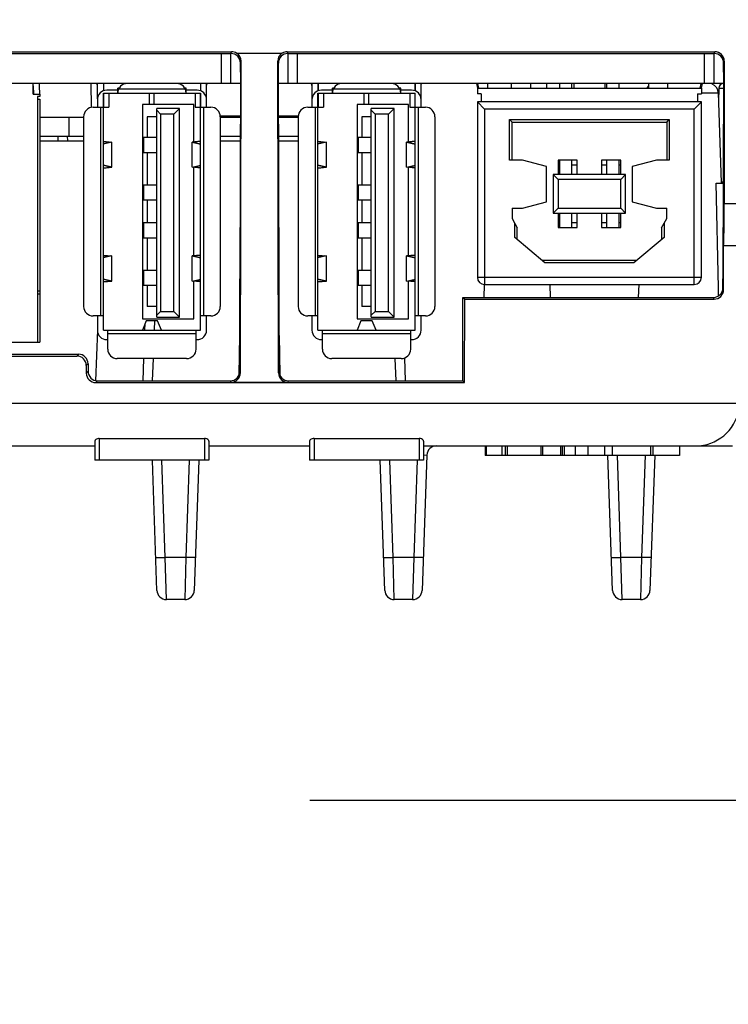
# Model space of a CAD drawing. Units: inches. Extents: x 0 to 17, y 0 to 11.
# Drawn here: x 6.8 to 7.3, y 0.9 to 1.6 of the extents above; entities that cross this region are included whole.
import ezdxf

# ---------------------------------------------------------------- set-up
doc = ezdxf.new("R2010")
doc.units = ezdxf.units.IN
doc.header["$LTSCALE"] = 0.935
doc.header["$MEASUREMENT"] = 0
doc.layers.get('0').update_dxf_attribs({"linetype": 'CONTINUOUS'})
for name, color, linetype in [('AXIS_PART', 7, 'CONTINUOUS'), ('ECAD_CN_PN-41694', 7, 'CONTINUOUS'), ('ECAD_CN_PN-52585', 7, 'CONTINUOUS'), ('ECAD_CN_PN-61363', 7, 'CONTINUOUS')]:
    doc.layers.add(name, color=color, linetype=linetype)
doc.styles.get("Standard").update_dxf_attribs({"font": 'txt', "width": 0.8})
doc.dimstyles.new('DIMSTYLE_1', dxfattribs={"dimtxt": 0.15625, "dimasz": 0.1875, "dimexe": 0.18, "dimexo": 0.0625, "dimgap": 0.09, "dimtad": 0, "dimtih": 1, "dimtoh": 1, "dimlfac": 2.857143, "dimzin": 4, "dimdsep": 46, "dimtxsty": 'STANDARD', "dimblk": 'CLOSED', "dimblk1": 'CLOSED', "dimblk2": 'CLOSED', "dimcen": 0.09, "dimadec": 0, "dimazin": 0, "dimtfac": 1, "dimtofl": 0, "dimtmove": 0, "dimatfit": 3, "dimldrblk": 'CLOSED', "dimfxl": 1, "dimtolj": 1, "dimtzin": 4, "dimarcsym": 0})

# ---------------------------------------------------------------- blocks, each defined once
blk = doc.blocks.new('_CLOSED')
at = {"color": 0, "linetype": 'BYBLOCK'}
for p, q in [((0, 0), (-1, 0.1667)), ((-1, 0.1667), (-1, -0.1667)), ((-1, -0.1667), (0, 0)), ((-1, 0), (0, 0))]:
    blk.add_line(p, q, dxfattribs=at)
blk = doc.blocks.new('*D6')
at = {"color": 2, "linetype": 'CONTINUOUS'}
for p, q in [((4.41879, 1.5733), (4.41879, 0.37836)), ((8.08414, 1.5733), (8.08414, 0.37836)), ((4.41879, 0.50336), (5.98584, 0.50336)), ((8.08414, 0.50336), (6.51709, 0.50336))]:
    blk.add_line(p, q, dxfattribs=at)
at = {"color": 2, "linetype": 'CONTINUOUS', "xscale": 0.1875, "yscale": 0.1875, "zscale": 0.1875, "rotation": 180}
blk.add_blockref('_CLOSED', (4.41879, 0.50336), dxfattribs=at)
at = {"color": 2, "linetype": 'CONTINUOUS', "xscale": 0.1875, "yscale": 0.1875, "zscale": 0.1875}
blk.add_blockref('_CLOSED', (8.08414, 0.50336), dxfattribs=at)
at = {"color": 2, "linetype": 'CONTINUOUS', "insert": (6.25146, 0.58149), "char_height": 0.15625, "width": 0.375, "attachment_point": 2, "line_spacing_factor": 0.9}
blk.add_mtext('266', dxfattribs=at)
blk = doc.blocks.new('*D7')
at = {"color": 2, "linetype": 'CONTINUOUS'}
for p, q in [((7.46406, 1.37719), (7.46406, 0.65703)), ((5.03886, 1.11168), (5.03886, 0.65703)), ((5.03886, 0.78203), (5.38566, 0.78203)), ((7.46406, 0.78203), (5.91691, 0.78203))]:
    blk.add_line(p, q, dxfattribs=at)
at = {"color": 2, "linetype": 'CONTINUOUS', "xscale": 0.1875, "yscale": 0.1875, "zscale": 0.1875, "rotation": 180}
blk.add_blockref('_CLOSED', (5.03886, 0.78203), dxfattribs=at)
at = {"color": 2, "linetype": 'CONTINUOUS', "xscale": 0.1875, "yscale": 0.1875, "zscale": 0.1875}
blk.add_blockref('_CLOSED', (7.46406, 0.78203), dxfattribs=at)
at = {"color": 2, "linetype": 'CONTINUOUS', "insert": (5.65128, 0.86016), "char_height": 0.15625, "width": 0.375, "attachment_point": 2, "line_spacing_factor": 0.9}
blk.add_mtext('176', dxfattribs=at)
blk = doc.blocks.new('*D8')
at = {"color": 2, "linetype": 'CONTINUOUS'}
for p, q in [((8.08414, 1.5733), (8.08414, 0.8812)), ((7.46406, 1.39706), (7.46406, 0.8812)), ((7.46406, 1.0062), (6.96406, 1.0062)), ((8.08414, 1.0062), (8.58414, 1.0062))]:
    blk.add_line(p, q, dxfattribs=at)
at = {"color": 2, "linetype": 'CONTINUOUS', "xscale": 0.1875, "yscale": 0.1875, "zscale": 0.1875}
blk.add_blockref('_CLOSED', (7.46406, 1.0062), dxfattribs=at)
at = {"color": 2, "linetype": 'CONTINUOUS', "xscale": 0.1875, "yscale": 0.1875, "zscale": 0.1875, "rotation": 180}
blk.add_blockref('_CLOSED', (8.08414, 1.0062), dxfattribs=at)
at = {"color": 2, "linetype": 'CONTINUOUS', "insert": (7.7741, 1.08433), "char_height": 0.15625, "width": 0.25, "attachment_point": 2, "line_spacing_factor": 0.9}
blk.add_mtext('45', dxfattribs=at)

msp = doc.modelspace()

# ---------------------------------------------------------------- linework, layer by layer
at = {"color": 7, "linetype": 'CONTINUOUS'}
for p, q in [((6.27799, 1.55001), (6.90723, 1.55001)), ((6.27847, 1.54871), (6.90668, 1.54871)), ((6.89979, 1.52694), (6.89979, 1.54871)), ((6.90668, 1.52694), (6.90668, 1.54871)), ((6.9068, 1.54871), (6.90723, 1.55001)), ((6.91081, 1.54901), (6.94403, 1.54901)), ((6.94761, 1.55001), (7.25785, 1.55001)), ((6.94761, 1.55001), (6.94804, 1.54871)), ((6.94802, 1.54871), (7.25737, 1.54871)), ((6.94802, 1.54871), (6.94802, 1.52694)), ((6.95491, 1.54871), (6.95491, 1.52694)), ((7.25048, 1.52694), (7.25048, 1.54871)), ((7.25737, 1.52694), (7.25737, 1.54871)), ((7.25742, 1.54871), (7.25785, 1.55001)), ((6.91358, 1.31672), (6.9141, 1.54308)), ((6.91368, 1.54181), (6.9141, 1.54308)), ((6.91368, 1.53521), (6.91368, 1.54181)), ((6.94073, 1.54308), (6.94116, 1.54181)), ((6.94126, 1.31672), (6.94073, 1.54308)), ((6.94116, 1.53521), (6.94116, 1.54181)), ((7.2643, 1.54181), (7.26473, 1.54311)), ((7.2643, 1.53521), (7.2643, 1.54181)), ((7.26473, 1.54311), (7.2647, 1.43957)), ((6.91368, 1.53521), (6.9132, 1.385)), ((6.94164, 1.385), (6.94116, 1.53521)), ((7.2643, 1.53521), (7.26382, 1.385)), ((6.91365, 1.52694), (6.27157, 1.52694)), ((6.80557, 1.50969), (6.80527, 1.52694)), ((7.26427, 1.52694), (6.94118, 1.52694)), ((7.09319, 1.52361), (7.09325, 1.52694)), ((7.13604, 1.52361), (7.13598, 1.52694)), ((7.26075, 1.52355), (7.26058, 1.51378)), ((7.26075, 1.52355), (7.26426, 1.52355)), ((7.24818, 1.52029), (7.26036, 1.52029)), ((7.26036, 1.52029), (7.26263, 1.45511)), ((6.76805, 1.50241), (6.79982, 1.50241)), ((6.78942, 1.48863), (6.78942, 1.50241)), ((6.89903, 1.50351), (6.91358, 1.50351)), ((6.89903, 1.50241), (6.91357, 1.50241)), ((6.94126, 1.50351), (6.95557, 1.50351)), ((6.94126, 1.50241), (6.95557, 1.50241)), ((6.76805, 1.48863), (6.79982, 1.48863)), ((6.78109, 1.48863), (6.78115, 1.48519)), ((6.78798, 1.48863), (6.78804, 1.48519)), ((6.89903, 1.48863), (6.91353, 1.48863)), ((6.94131, 1.48863), (6.95557, 1.48863)), ((6.76805, 1.48519), (6.79982, 1.48519)), ((6.89903, 1.48519), (6.91352, 1.48519)), ((6.94132, 1.48519), (6.95557, 1.48519)), ((7.25886, 1.45445), (7.26403, 1.45461)), ((7.26051, 1.37843), (7.25886, 1.45445)), ((7.32629, 1.43957), (7.2647, 1.43957)), ((7.26425, 1.3772), (7.26426, 1.40908)), ((7.29625, 1.40908), (7.26426, 1.40908)), ((6.91318, 1.31792), (6.9132, 1.385)), ((6.94166, 1.31792), (6.94164, 1.385)), ((7.09053, 1.37161), (7.0907, 1.38099)), ((7.13869, 1.37161), (7.13853, 1.38099)), ((7.20267, 1.38099), (7.20234, 1.37161)), ((7.26382, 1.3785), (7.26382, 1.385)), ((7.26063, 1.37284), (7.26051, 1.37843)), ((7.26425, 1.3772), (7.26382, 1.3785)), ((7.07504, 1.31104), (7.0751, 1.37161)), ((7.0751, 1.37161), (7.25693, 1.37161)), ((7.0751, 1.37161), (7.0764, 1.37031)), ((7.07634, 1.30974), (7.0764, 1.37031)), ((7.0764, 1.37031), (7.25736, 1.37031)), ((7.25736, 1.37031), (7.25693, 1.37161)), ((6.84429, 1.34774), (6.84446, 1.35262)), ((6.85118, 1.34781), (6.85142, 1.35477)), ((6.80986, 1.3478), (6.80858, 1.31108)), ((6.91269, 1.31537), (6.91319, 1.34392)), ((6.94165, 1.34392), (6.94215, 1.31537)), ((6.27227, 1.33031), (6.79618, 1.33031)), ((6.79618, 1.33031), (6.79488, 1.32901)), ((6.2716, 1.32901), (6.79488, 1.32901)), ((6.80307, 1.32344), (6.80177, 1.32214)), ((6.80307, 1.32344), (6.80307, 1.31791)), ((6.84301, 1.31104), (6.84357, 1.32714)), ((6.84989, 1.31104), (6.85046, 1.32714)), ((7.02658, 1.31104), (7.02601, 1.32714)), ((7.03346, 1.31104), (7.03288, 1.32769)), ((6.80177, 1.32214), (6.80177, 1.31661)), ((6.80177, 1.31661), (6.80307, 1.31791)), ((6.80866, 1.30974), (6.80996, 1.31104)), ((6.80866, 1.30974), (7.07634, 1.30974)), ((6.80996, 1.31104), (6.90629, 1.31104)), ((6.90629, 1.31104), (6.90668, 1.30988)), ((6.94816, 1.30988), (6.90668, 1.30988)), ((6.94816, 1.30988), (6.94854, 1.31104)), ((6.94854, 1.31104), (7.07504, 1.31104)), ((7.07504, 1.31104), (7.07634, 1.30974)), ((6.71649, 1.29489), (7.27612, 1.29489)), ((6.89069, 1.26375), (6.96386, 1.26375)), ((7.04654, 1.26375), (7.27063, 1.26375)), ((7.09127, 1.26375), (7.09127, 1.25686)), ((7.09186, 1.26375), (7.09186, 1.25686)), ((7.10335, 1.26375), (7.10335, 1.25686)), ((7.10579, 1.26375), (7.10579, 1.25686)), ((7.10709, 1.26375), (7.10709, 1.25686)), ((7.13164, 1.26375), (7.13164, 1.25686)), ((7.13294, 1.26375), (7.13294, 1.25686)), ((7.14592, 1.26375), (7.14592, 1.25686)), ((7.14721, 1.26375), (7.14721, 1.25686)), ((7.14851, 1.26375), (7.14851, 1.25686)), ((7.15662, 1.26375), (7.15662, 1.25686)), ((7.16578, 1.26375), (7.16578, 1.25686)), ((7.17786, 1.26375), (7.17786, 1.25686)), ((7.18332, 1.26375), (7.18332, 1.25686)), ((7.21114, 1.26375), (7.21114, 1.25686)), ((7.21296, 1.26375), (7.21296, 1.25686)), ((7.23237, 1.26375), (7.23237, 1.25686)), ((6.85302, 1.15879), (6.84973, 1.25317)), ((6.85907, 1.18272), (6.85661, 1.2533)), ((6.87655, 1.25328), (6.87409, 1.18272)), ((6.88344, 1.2532), (6.88014, 1.15879)), ((7.01838, 1.15879), (7.01508, 1.25328)), ((7.02443, 1.18272), (7.02196, 1.25328)), ((7.04191, 1.25333), (7.03944, 1.18272)), ((7.04893, 1.2571), (7.04549, 1.15879)), ((7.04659, 1.2572), (7.04893, 1.2571)), ((7.23237, 1.25686), (7.09127, 1.25686)), ((7.18373, 1.15879), (7.1803, 1.2571)), ((7.18978, 1.18272), (7.18718, 1.2571)), ((7.2074, 1.2571), (7.2048, 1.18272)), ((7.21428, 1.2571), (7.21085, 1.15879)), ((6.85219, 1.18272), (6.85907, 1.18272)), ((6.87409, 1.18272), (6.85907, 1.18272)), ((6.85991, 1.15214), (6.85907, 1.18272)), ((6.87409, 1.18272), (6.87325, 1.15214)), ((6.88098, 1.18272), (6.87409, 1.18272)), ((7.01754, 1.18272), (7.02443, 1.18272)), ((7.03944, 1.18272), (7.02443, 1.18272)), ((7.02526, 1.15214), (7.02443, 1.18272)), ((7.03944, 1.18272), (7.03861, 1.15214)), ((7.04633, 1.18272), (7.03944, 1.18272)), ((7.18289, 1.18272), (7.18978, 1.18272)), ((7.2048, 1.18272), (7.18978, 1.18272)), ((7.19062, 1.15214), (7.18978, 1.18272)), ((7.2048, 1.18272), (7.20396, 1.15214)), ((7.21168, 1.18272), (7.2048, 1.18272)), ((6.87325, 1.15214), (6.85991, 1.15214)), ((7.03861, 1.15214), (7.02526, 1.15214)), ((7.20396, 1.15214), (7.19062, 1.15214))]:
    msp.add_line(p, q, dxfattribs=at)
for centre, radius, start, end in [((7.21442, 1.52005), 0.00689, 133.99671, 148.21183), ((7.25347, 1.52005), 0.00689, 2, 68.00494), ((7.2642, 1.52349), 0.00344, 90, 179), ((7.26475, 1.59598), 0.14038, 269.12458, 269.70653), ((7.24403, 1.29544), 0.03169, 270, 350), ((7.05581, 1.25686), 0.00689, 90, 178.00789), ((6.85991, 1.15903), 0.00689, 182, 270), ((6.87325, 1.15903), 0.00689, 269.99957, 357.98776), ((7.02526, 1.15903), 0.00689, 182, 270), ((7.03861, 1.15903), 0.00689, 269.99957, 357.98776), ((7.19062, 1.15903), 0.00689, 182, 270), ((7.20396, 1.15903), 0.00689, 269.99957, 357.98776)]:
    msp.add_arc(centre, radius, start, end, dxfattribs=at)
for centre, major_axis, ratio, start_param, end_param in [((6.90679, 1.5418), (0.00177, 0.00668), 0.997546, 4.972145, 6.542028), ((6.90722, 1.54311), (0.00177, 0.00668), 0.997546, -0.287367, 0.258842), ((6.90721, 1.54307), (0.0013, 0.00683), 0.991242, -1.382695, -0.359021), ((6.94763, 1.54307), (-0.0013, 0.00683), 0.991242, 0.359021, 1.382695), ((6.94805, 1.5418), (-0.00177, 0.00668), 0.997546, 6.024343, 7.594226), ((6.94761, 1.54311), (-0.00177, 0.00668), 0.997546, -0.258842, 0.287367), ((7.25741, 1.5418), (0.00177, 0.00668), 0.997546, -1.311041, 0.258842), ((7.25784, 1.54311), (0.00177, 0.00668), 0.997546, -1.311041, 0.258842), ((7.26415, 1.44013), (0, 0.03169), 0.017455, -2.939783, -1.58825), ((7.25693, 1.3785), (-0.00362, 0.00587), 0.999319, 2.588749, 4.158632), ((7.25736, 1.3772), (-0.00362, 0.00587), 0.999319, -3.694436, -2.124553), ((6.79617, 1.32342), (0.00587, 0.00363), 0.997962, -0.551809, 1.016248), ((6.79487, 1.32212), (0.00587, 0.00363), 0.997962, -0.551809, 1.016248), ((6.80867, 1.31663), (0.00587, 0.00363), 0.997962, 2.589783, 4.157841), ((6.80997, 1.31793), (0.00587, 0.00363), 0.997962, 2.589783, 4.157841), ((6.90629, 1.31793), (-0.00362, 0.00587), 0.999319, 2.588749, 4.158632), ((6.90669, 1.31673), (0.00684, 0.00082), 0.994156, -1.690703, -0.12082), ((6.94815, 1.31673), (0.00684, -0.00082), 0.994156, -3.020772, -1.45089), ((6.94855, 1.31793), (0.00362, 0.00587), 0.999319, -4.158632, -2.588749)]:
    msp.add_ellipse(centre, major_axis=major_axis, ratio=ratio, start_param=start_param, end_param=end_param, dxfattribs=at)
at = {"layer": 'AXIS_PART', "color": 7, "linetype": 'CONTINUOUS'}
for p, q in [((6.80802, 1.26726), (6.80802, 1.25328)), ((6.81119, 1.26913), (6.88753, 1.26913)), ((6.81119, 1.26913), (6.81119, 1.25328)), ((6.88753, 1.26913), (6.88753, 1.25328)), ((6.89069, 1.26726), (6.89069, 1.25328)), ((6.96386, 1.26726), (6.96386, 1.25328)), ((6.96703, 1.26913), (7.04337, 1.26913)), ((6.96703, 1.26913), (6.96703, 1.25328)), ((7.04337, 1.26913), (7.04337, 1.25328)), ((7.04654, 1.26726), (7.04654, 1.25328)), ((6.7251, 1.26375), (6.80802, 1.26375)), ((6.89069, 1.26375), (6.96386, 1.26375)), ((7.04654, 1.26375), (7.24403, 1.26375)), ((6.89069, 1.25328), (6.80802, 1.25328)), ((7.04654, 1.25328), (6.96387, 1.25328))]:
    msp.add_line(p, q, dxfattribs=at)
for points, knots in [([(6.81119, 1.26913), (6.81075, 1.26913), (6.80955, 1.26898), (6.80802, 1.2681), (6.80802, 1.26726)], [0, 0, 0, 0, 0.340557, 1, 1, 1, 1]), ([(6.8907, 1.26725), (6.8907, 1.26748), (6.89014, 1.26873), (6.88859, 1.26913), (6.88753, 1.26913)], [0, 0, 0, 0, 0.171822, 1, 1, 1, 1]), ([(6.96703, 1.26913), (6.9666, 1.26913), (6.9654, 1.26898), (6.96386, 1.2681), (6.96386, 1.26726)], [0, 0, 0, 0, 0.340571, 1, 1, 1, 1]), ([(7.04654, 1.26725), (7.04654, 1.26748), (7.04599, 1.26873), (7.04444, 1.26913), (7.04337, 1.26913)], [0, 0, 0, 0, 0.171821, 1, 1, 1, 1])]:
    msp.add_open_spline(points, degree=3, knots=knots, dxfattribs=at)
at = {"layer": 'ECAD_CN_PN-41694', "color": 7, "linetype": 'CONTINUOUS'}
for p, q in [((7.08485, 1.52694), (7.08557, 1.52361)), ((7.08557, 1.52361), (7.24818, 1.52361)), ((7.08557, 1.52361), (7.08557, 1.51934)), ((7.08662, 1.52361), (7.0859, 1.52694)), ((7.11007, 1.52694), (7.11007, 1.52361)), ((7.12407, 1.52694), (7.12407, 1.52361)), ((7.14535, 1.52361), (7.14535, 1.52694)), ((7.1541, 1.52361), (7.1541, 1.52694)), ((7.15557, 1.52694), (7.15557, 1.52361)), ((7.17818, 1.52694), (7.17818, 1.52361)), ((7.17965, 1.52361), (7.17965, 1.52694)), ((7.1884, 1.52361), (7.1884, 1.52694)), ((7.20968, 1.52694), (7.20968, 1.52361)), ((7.22368, 1.52694), (7.22368, 1.52361)), ((7.24784, 1.52694), (7.24713, 1.52361)), ((7.24818, 1.52361), (7.24889, 1.52694)), ((7.24818, 1.52361), (7.24818, 1.51934)), ((7.08837, 1.51934), (7.08557, 1.51934)), ((7.08837, 1.51934), (7.08837, 1.51364)), ((7.24538, 1.51934), (7.24818, 1.51934)), ((7.24538, 1.51934), (7.24538, 1.51364)), ((7.24818, 1.51364), (7.08557, 1.51364)), ((7.08557, 1.51364), (7.08557, 1.38624)), ((7.08557, 1.51364), (7.09082, 1.50839)), ((7.24818, 1.51364), (7.24293, 1.50839)), ((7.24818, 1.38624), (7.24818, 1.51364)), ((7.24293, 1.50839), (7.09082, 1.50839)), ((7.09082, 1.50839), (7.09082, 1.38099)), ((7.24293, 1.38099), (7.24293, 1.50839)), ((7.10902, 1.50069), (7.22473, 1.50069)), ((7.11077, 1.49894), (7.10902, 1.50069)), ((7.10902, 1.47129), (7.10902, 1.50069)), ((7.11077, 1.49894), (7.22298, 1.49894)), ((7.11077, 1.47129), (7.11077, 1.49894)), ((7.22298, 1.49894), (7.22473, 1.50069)), ((7.22298, 1.49894), (7.22298, 1.47129)), ((7.22473, 1.50069), (7.22473, 1.47129)), ((7.11822, 1.47129), (7.10902, 1.47129)), ((7.13572, 1.46656), (7.11822, 1.47129)), ((7.13572, 1.44101), (7.13572, 1.46656)), ((7.15812, 1.47129), (7.14412, 1.47129)), ((7.14412, 1.47129), (7.14412, 1.46079)), ((7.14412, 1.46779), (7.14535, 1.46779)), ((7.14535, 1.46079), (7.14535, 1.47129)), ((7.1541, 1.46079), (7.1541, 1.47129)), ((7.1541, 1.46779), (7.15812, 1.46779)), ((7.15812, 1.46079), (7.15812, 1.47129)), ((7.18962, 1.47129), (7.17562, 1.47129)), ((7.17562, 1.47129), (7.17562, 1.46079)), ((7.17562, 1.46779), (7.17965, 1.46779)), ((7.17965, 1.46079), (7.17965, 1.47129)), ((7.1884, 1.46079), (7.1884, 1.47129)), ((7.1884, 1.46779), (7.18962, 1.46779)), ((7.18962, 1.46079), (7.18962, 1.47129)), ((7.21552, 1.47129), (7.19802, 1.46656)), ((7.19802, 1.46656), (7.19802, 1.44101)), ((7.22473, 1.47129), (7.21552, 1.47129)), ((7.19312, 1.46079), (7.14062, 1.46079)), ((7.14062, 1.46079), (7.14412, 1.45729)), ((7.14062, 1.46079), (7.14062, 1.43279)), ((7.19312, 1.46079), (7.18962, 1.45729)), ((7.19312, 1.43279), (7.19312, 1.46079)), ((7.18962, 1.45729), (7.14412, 1.45729)), ((7.14412, 1.45729), (7.14412, 1.43629)), ((7.18962, 1.43629), (7.18962, 1.45729)), ((7.11822, 1.43629), (7.13572, 1.44101)), ((7.19802, 1.44101), (7.21552, 1.43629)), ((7.11077, 1.43629), (7.11822, 1.43629)), ((7.11077, 1.43629), (7.11077, 1.42894)), ((7.14062, 1.43279), (7.14412, 1.43629)), ((7.14062, 1.43279), (7.19312, 1.43279)), ((7.14412, 1.43629), (7.18962, 1.43629)), ((7.14412, 1.43279), (7.14412, 1.42229)), ((7.14535, 1.42229), (7.14535, 1.43279)), ((7.1541, 1.42229), (7.1541, 1.43279)), ((7.15812, 1.42229), (7.15812, 1.43279)), ((7.17562, 1.43279), (7.17562, 1.42229)), ((7.17965, 1.42229), (7.17965, 1.43279)), ((7.1884, 1.42229), (7.1884, 1.43279)), ((7.19312, 1.43279), (7.18962, 1.43629)), ((7.18962, 1.42229), (7.18962, 1.43279)), ((7.21552, 1.43629), (7.22298, 1.43629)), ((7.22298, 1.42894), (7.22298, 1.43629)), ((7.11077, 1.42894), (7.11444, 1.42202)), ((7.11269, 1.4152), (7.11269, 1.42532)), ((7.14535, 1.42579), (7.14412, 1.42579)), ((7.15812, 1.42579), (7.1541, 1.42579)), ((7.17965, 1.42579), (7.17562, 1.42579)), ((7.18962, 1.42579), (7.1884, 1.42579)), ((7.2193, 1.42202), (7.22298, 1.42894)), ((7.22105, 1.42532), (7.22105, 1.4152)), ((7.11444, 1.41373), (7.11444, 1.42202)), ((7.14412, 1.42229), (7.15812, 1.42229)), ((7.17562, 1.42229), (7.18962, 1.42229)), ((7.2193, 1.42202), (7.2193, 1.41373)), ((7.13465, 1.39674), (7.11269, 1.4152)), ((7.22105, 1.4152), (7.19909, 1.39674)), ((7.20117, 1.39849), (7.13257, 1.39849)), ((7.19909, 1.39674), (7.13465, 1.39674)), ((7.08557, 1.38624), (7.24818, 1.38624)), ((7.09082, 1.38099), (7.24293, 1.38099))]:
    msp.add_line(p, q, dxfattribs=at)
for centre, start, end in [((7.09082, 1.38624), 180, 270), ((7.24293, 1.38624), 270, 360)]:
    msp.add_arc(centre, 0.00525, start, end, dxfattribs=at)
at = {"layer": 'ECAD_CN_PN-52585', "color": 7, "linetype": 'CONTINUOUS'}
for p, q in [((6.76315, 1.51919), (6.76315, 1.52694)), ((6.76315, 1.52519), (6.7635, 1.51919)), ((6.7677, 1.52519), (6.7677, 1.52694)), ((6.76805, 1.51919), (6.7677, 1.52519)), ((6.76315, 1.51919), (6.76805, 1.51919)), ((6.76805, 1.51744), (6.7663, 1.51744)), ((6.7663, 1.51744), (6.7663, 1.33899)), ((6.76805, 1.51919), (6.76805, 1.51744)), ((6.7663, 1.51569), (6.76805, 1.51569)), ((6.76805, 1.51569), (6.76805, 1.33899)), ((6.7663, 1.37646), (6.76805, 1.37646)), ((6.76805, 1.37399), (6.7663, 1.37399)), ((6.5493, 1.33899), (6.76805, 1.33899))]:
    msp.add_line(p, q, dxfattribs=at)
at = {"layer": 'ECAD_CN_PN-61363', "color": 7, "linetype": 'CONTINUOUS'}
for p, q in [((6.80981, 1.52561), (6.80945, 1.52694)), ((6.80981, 1.52561), (6.80981, 1.52694)), ((6.80989, 1.51585), (6.80989, 1.52694)), ((6.81415, 1.52694), (6.81415, 1.52168)), ((6.81428, 1.52694), (6.81428, 1.52168)), ((6.82554, 1.52349), (6.82462, 1.52349)), ((6.82462, 1.52005), (6.82462, 1.52349)), ((6.87423, 1.52349), (6.8733, 1.52349)), ((6.87423, 1.52005), (6.87423, 1.52349)), ((6.88456, 1.52694), (6.88456, 1.52168)), ((6.8847, 1.52694), (6.8847, 1.52168)), ((6.88896, 1.51585), (6.88896, 1.52694)), ((6.88904, 1.52561), (6.88904, 1.52694)), ((6.88904, 1.52561), (6.8894, 1.52694)), ((6.96556, 1.52561), (6.9652, 1.52694)), ((6.96556, 1.52561), (6.96556, 1.52694)), ((6.96564, 1.51585), (6.96564, 1.52694)), ((6.9699, 1.52694), (6.9699, 1.52168)), ((6.97003, 1.52694), (6.97003, 1.52168)), ((6.98129, 1.52349), (6.98037, 1.52349)), ((6.98037, 1.52005), (6.98037, 1.52349)), ((7.02998, 1.52349), (7.02905, 1.52349)), ((7.02998, 1.52005), (7.02998, 1.52349)), ((7.04031, 1.52694), (7.04031, 1.52168)), ((7.04045, 1.52694), (7.04045, 1.52168)), ((7.04471, 1.51585), (7.04471, 1.52694)), ((7.04479, 1.52561), (7.04479, 1.52694)), ((7.04479, 1.52561), (7.04515, 1.52694)), ((6.81415, 1.52005), (6.8847, 1.52005)), ((6.81415, 1.34781), (6.81415, 1.52005)), ((6.81428, 1.52005), (6.81428, 1.50971)), ((6.82462, 1.52212), (6.8167, 1.52212)), ((6.81807, 1.52005), (6.81807, 1.50971)), ((6.87365, 1.52281), (6.82519, 1.52281)), ((6.8477, 1.51165), (6.8477, 1.52005)), ((6.85114, 1.51165), (6.85114, 1.52005)), ((6.88215, 1.52212), (6.87423, 1.52212)), ((6.88077, 1.52005), (6.88077, 1.50971)), ((6.88456, 1.52005), (6.88456, 1.50971)), ((6.8847, 1.34781), (6.8847, 1.52005)), ((6.9699, 1.52005), (7.04045, 1.52005)), ((6.9699, 1.34781), (6.9699, 1.52005)), ((6.97003, 1.52005), (6.97003, 1.50971)), ((6.98037, 1.52212), (6.97245, 1.52212)), ((6.97382, 1.52005), (6.97382, 1.50971)), ((7.0294, 1.52281), (6.98094, 1.52281)), ((7.00345, 1.51165), (7.00345, 1.52005)), ((7.00689, 1.51165), (7.00689, 1.52005)), ((7.0379, 1.52212), (7.02998, 1.52212)), ((7.03652, 1.52005), (7.03652, 1.50971)), ((7.04031, 1.52005), (7.04031, 1.50971)), ((7.04045, 1.34781), (7.04045, 1.52005)), ((6.80671, 1.50971), (6.81807, 1.50971)), ((6.80981, 1.51523), (6.80981, 1.50971)), ((6.81208, 1.50971), (6.81208, 1.35814)), ((6.87974, 1.51165), (6.84253, 1.51165)), ((6.84253, 1.51165), (6.84253, 1.35594)), ((6.87974, 1.48453), (6.87974, 1.51165)), ((6.88077, 1.50971), (6.89214, 1.50971)), ((6.88677, 1.50971), (6.88677, 1.35814)), ((6.88904, 1.50971), (6.88904, 1.51523)), ((6.96246, 1.50971), (6.97382, 1.50971)), ((6.96556, 1.51523), (6.96556, 1.50971)), ((6.96783, 1.50971), (6.96783, 1.35814)), ((7.03549, 1.51165), (6.99828, 1.51165)), ((6.99828, 1.51165), (6.99828, 1.35594)), ((7.03549, 1.48453), (7.03549, 1.51165)), ((7.03652, 1.50971), (7.04789, 1.50971)), ((7.04252, 1.50971), (7.04252, 1.35814)), ((7.04479, 1.50971), (7.04479, 1.51523)), ((6.79982, 1.50282), (6.79982, 1.36503)), ((6.85287, 1.50282), (6.84598, 1.50282)), ((6.84598, 1.50282), (6.84598, 1.48767)), ((6.8694, 1.50889), (6.85287, 1.50889)), ((6.85287, 1.35732), (6.85287, 1.50889)), ((6.85287, 1.50751), (6.85562, 1.50476)), ((6.86527, 1.50476), (6.85562, 1.50476)), ((6.85562, 1.50476), (6.85562, 1.36145)), ((6.86527, 1.50476), (6.8694, 1.50889)), ((6.86527, 1.36145), (6.86527, 1.50476)), ((6.8694, 1.35732), (6.8694, 1.50889)), ((6.89903, 1.50282), (6.89903, 1.36503)), ((6.95557, 1.50282), (6.95557, 1.36503)), ((7.00862, 1.50282), (7.00173, 1.50282)), ((7.00173, 1.50282), (7.00173, 1.48767)), ((7.02515, 1.50889), (7.00862, 1.50889)), ((7.00862, 1.35732), (7.00862, 1.50889)), ((7.00862, 1.50751), (7.01137, 1.50476)), ((7.02102, 1.50476), (7.01137, 1.50476)), ((7.01137, 1.50476), (7.01137, 1.36145)), ((7.02102, 1.50476), (7.02515, 1.50889)), ((7.02102, 1.36145), (7.02102, 1.50476)), ((7.02515, 1.35732), (7.02515, 1.50889)), ((7.05478, 1.50282), (7.05478, 1.36503)), ((6.85287, 1.48767), (6.84295, 1.48767)), ((6.84295, 1.48767), (6.84295, 1.47664)), ((6.84359, 1.47664), (6.84359, 1.48767)), ((7.00862, 1.48767), (6.9987, 1.48767)), ((6.9987, 1.48767), (6.9987, 1.47664)), ((6.99934, 1.47664), (6.99934, 1.48767)), ((6.81415, 1.48496), (6.82033, 1.48442)), ((6.81415, 1.48482), (6.81905, 1.48439)), ((6.82033, 1.48442), (6.81415, 1.4829)), ((6.81905, 1.48439), (6.81415, 1.48319)), ((6.82033, 1.46611), (6.82033, 1.48442)), ((6.8847, 1.48496), (6.87852, 1.48442)), ((6.87852, 1.48442), (6.8847, 1.4829)), ((6.87852, 1.46611), (6.87852, 1.48442)), ((6.8847, 1.48482), (6.87979, 1.48439)), ((6.87979, 1.48439), (6.8847, 1.48319)), ((6.9699, 1.48496), (6.97608, 1.48442)), ((6.9699, 1.48482), (6.9748, 1.48439)), ((6.97608, 1.48442), (6.9699, 1.4829)), ((6.9748, 1.48439), (6.9699, 1.48319)), ((6.97608, 1.46611), (6.97608, 1.48442)), ((7.04045, 1.48496), (7.03427, 1.48442)), ((7.03427, 1.48442), (7.04045, 1.4829)), ((7.03427, 1.46611), (7.03427, 1.48442)), ((7.04045, 1.48482), (7.03554, 1.48439)), ((7.03554, 1.48439), (7.04045, 1.48319)), ((6.85287, 1.47664), (6.84295, 1.47664)), ((6.84598, 1.47664), (6.84598, 1.45322)), ((7.00862, 1.47664), (6.9987, 1.47664)), ((7.00173, 1.47664), (7.00173, 1.45322)), ((6.82033, 1.46611), (6.81415, 1.46763)), ((6.81905, 1.46614), (6.81415, 1.46734)), ((6.81415, 1.46571), (6.81905, 1.46614)), ((6.81415, 1.46557), (6.82033, 1.46611)), ((6.87852, 1.46611), (6.8847, 1.46763)), ((6.8847, 1.46557), (6.87852, 1.46611)), ((6.87979, 1.46614), (6.8847, 1.46734)), ((6.8847, 1.46571), (6.87979, 1.46614)), ((6.97608, 1.46611), (6.9699, 1.46763)), ((6.9748, 1.46614), (6.9699, 1.46734)), ((6.9699, 1.46571), (6.9748, 1.46614)), ((6.9699, 1.46557), (6.97608, 1.46611)), ((7.03427, 1.46611), (7.04045, 1.46763)), ((7.04045, 1.46557), (7.03427, 1.46611)), ((7.03554, 1.46614), (7.04045, 1.46734)), ((7.04045, 1.46571), (7.03554, 1.46614)), ((6.87974, 1.40185), (6.87974, 1.46601)), ((7.03549, 1.40185), (7.03549, 1.46601)), ((6.85287, 1.45322), (6.84295, 1.45322)), ((6.84295, 1.45322), (6.84295, 1.44219)), ((6.84359, 1.44219), (6.84359, 1.45322)), ((7.00862, 1.45322), (6.9987, 1.45322)), ((6.9987, 1.45322), (6.9987, 1.44219)), ((6.99934, 1.44219), (6.99934, 1.45322)), ((6.85287, 1.44219), (6.84295, 1.44219)), ((6.84598, 1.44219), (6.84598, 1.42566)), ((7.00862, 1.44219), (6.9987, 1.44219)), ((7.00173, 1.44219), (7.00173, 1.42566)), ((6.85287, 1.42566), (6.84295, 1.42566)), ((6.84295, 1.42566), (6.84295, 1.41464)), ((6.84359, 1.41464), (6.84359, 1.42566)), ((7.00862, 1.42566), (6.9987, 1.42566)), ((6.9987, 1.42566), (6.9987, 1.41464)), ((6.99934, 1.41464), (6.99934, 1.42566)), ((6.85287, 1.41464), (6.84295, 1.41464)), ((6.84598, 1.41464), (6.84598, 1.39121)), ((7.00862, 1.41464), (6.9987, 1.41464)), ((7.00173, 1.41464), (7.00173, 1.39121)), ((6.81415, 1.40228), (6.82033, 1.40174)), ((6.81415, 1.40214), (6.81905, 1.40172)), ((6.82033, 1.40174), (6.81415, 1.40023)), ((6.81905, 1.40172), (6.81415, 1.40051)), ((6.82033, 1.38344), (6.82033, 1.40174)), ((6.8847, 1.40228), (6.87852, 1.40174)), ((6.87852, 1.40174), (6.8847, 1.40023)), ((6.87852, 1.38344), (6.87852, 1.40174)), ((6.8847, 1.40214), (6.87979, 1.40172)), ((6.87979, 1.40172), (6.8847, 1.40051)), ((6.9699, 1.40228), (6.97608, 1.40174)), ((6.9699, 1.40214), (6.9748, 1.40172)), ((6.97608, 1.40174), (6.9699, 1.40023)), ((6.9748, 1.40172), (6.9699, 1.40051)), ((6.97608, 1.38344), (6.97608, 1.40174)), ((7.04045, 1.40228), (7.03427, 1.40174)), ((7.03427, 1.40174), (7.04045, 1.40023)), ((7.03427, 1.38344), (7.03427, 1.40174)), ((7.04045, 1.40214), (7.03554, 1.40172)), ((7.03554, 1.40172), (7.04045, 1.40051)), ((6.85287, 1.39121), (6.84295, 1.39121)), ((6.84295, 1.39121), (6.84295, 1.38019)), ((6.84359, 1.38019), (6.84359, 1.39121)), ((7.00862, 1.39121), (6.9987, 1.39121)), ((6.9987, 1.39121), (6.9987, 1.38019)), ((6.99934, 1.38019), (6.99934, 1.39121)), ((6.82033, 1.38344), (6.81415, 1.38495)), ((6.81905, 1.38346), (6.81415, 1.38466)), ((6.81415, 1.38303), (6.81905, 1.38346)), ((6.81415, 1.3829), (6.82033, 1.38344)), ((6.87852, 1.38344), (6.8847, 1.38495)), ((6.8847, 1.3829), (6.87852, 1.38344)), ((6.87974, 1.35594), (6.87974, 1.38333)), ((6.87979, 1.38346), (6.8847, 1.38466)), ((6.8847, 1.38303), (6.87979, 1.38346)), ((6.97608, 1.38344), (6.9699, 1.38495)), ((6.9748, 1.38346), (6.9699, 1.38466)), ((6.9699, 1.38303), (6.9748, 1.38346)), ((6.9699, 1.3829), (6.97608, 1.38344)), ((7.03427, 1.38344), (7.04045, 1.38495)), ((7.04045, 1.3829), (7.03427, 1.38344)), ((7.03549, 1.35594), (7.03549, 1.38333)), ((7.03554, 1.38346), (7.04045, 1.38466)), ((7.04045, 1.38303), (7.03554, 1.38346)), ((6.85287, 1.38019), (6.84295, 1.38019)), ((6.84598, 1.38019), (6.84598, 1.36503)), ((7.00862, 1.38019), (6.9987, 1.38019)), ((7.00173, 1.38019), (7.00173, 1.36503)), ((6.85287, 1.36503), (6.84598, 1.36503)), ((6.85287, 1.3587), (6.85562, 1.36145)), ((6.85562, 1.36145), (6.86527, 1.36145)), ((6.86527, 1.36145), (6.8694, 1.35732)), ((7.00862, 1.36503), (7.00173, 1.36503)), ((7.00862, 1.3587), (7.01137, 1.36145)), ((7.01137, 1.36145), (7.02102, 1.36145)), ((7.02102, 1.36145), (7.02515, 1.35732)), ((6.81415, 1.35814), (6.80671, 1.35814)), ((6.80981, 1.35814), (6.80981, 1.34781)), ((6.84253, 1.35594), (6.87974, 1.35594)), ((6.84529, 1.35469), (6.84253, 1.34781)), ((6.85356, 1.35469), (6.84529, 1.35469)), ((6.85287, 1.35732), (6.8694, 1.35732)), ((6.85631, 1.34781), (6.85356, 1.35469)), ((6.89214, 1.35814), (6.8847, 1.35814)), ((6.88904, 1.34781), (6.88904, 1.35814)), ((6.9699, 1.35814), (6.96246, 1.35814)), ((6.96556, 1.35814), (6.96556, 1.34781)), ((6.99828, 1.35594), (7.03549, 1.35594)), ((7.00104, 1.35469), (6.99828, 1.34781)), ((7.00931, 1.35469), (7.00104, 1.35469)), ((7.00862, 1.35732), (7.02515, 1.35732)), ((7.01206, 1.34781), (7.00931, 1.35469)), ((7.04789, 1.35814), (7.04045, 1.35814)), ((7.04479, 1.34781), (7.04479, 1.35814)), ((6.81415, 1.34781), (6.8847, 1.34781)), ((6.81739, 1.33403), (6.81739, 1.34781)), ((6.88146, 1.34505), (6.81739, 1.34505)), ((6.88146, 1.33403), (6.88146, 1.34781)), ((6.9699, 1.34781), (7.04045, 1.34781)), ((6.97314, 1.33403), (6.97314, 1.34781)), ((7.03721, 1.34505), (6.97314, 1.34505)), ((7.03721, 1.33403), (7.03721, 1.34781)), ((6.8167, 1.34092), (6.81739, 1.34092)), ((6.88146, 1.34092), (6.88215, 1.34092)), ((6.97245, 1.34092), (6.97314, 1.34092)), ((7.03721, 1.34092), (7.0379, 1.34092)), ((6.87457, 1.32714), (6.82427, 1.32714)), ((7.03032, 1.32714), (6.98002, 1.32714))]:
    msp.add_line(p, q, dxfattribs=at)
for centre, start, end in [((6.83151, 1.52005), 90, 180), ((6.86734, 1.52005), 0, 90), ((6.98726, 1.52005), 90, 180), ((7.02309, 1.52005), 0, 90), ((6.8167, 1.51523), 90, 180), ((6.88215, 1.51523), 0, 90), ((6.97245, 1.51523), 90, 180), ((7.0379, 1.51523), 0, 90), ((6.80671, 1.50282), 90, 180), ((6.89214, 1.50282), 0, 90), ((6.96246, 1.50282), 90, 180), ((7.04789, 1.50282), 0, 90), ((6.80671, 1.36503), 180, 270), ((6.89214, 1.36503), 270, 360), ((6.96246, 1.36503), 180, 270), ((7.04789, 1.36503), 270, 360), ((6.8167, 1.34781), 180, 270), ((6.88215, 1.34781), 270, 360), ((6.97245, 1.34781), 180, 270), ((7.0379, 1.34781), 270, 360), ((6.82427, 1.33403), 180, 270), ((6.87457, 1.33403), 270, 360), ((6.98002, 1.33403), 180, 270), ((7.03032, 1.33403), 270, 360)]:
    msp.add_arc(centre, 0.00689, start, end, dxfattribs=at)

# ---------------------------------------------------------------- dimensions: what is measured, and where the dimension line sits
at = {"color": 2, "linetype": 'CONTINUOUS'}
for base, p1, p2, picture, middle in [((8.08414, 0.50336), (4.41879, 1.5733), (8.08414, 1.5733), '*D6', (6.06396, 0.50336)), ((8.08414, 1.0062), (7.46406, 1.39706), (8.08414, 1.5733), '*D8', (7.6491, 1.0062)), ((7.46406, 0.78203), (5.03886, 1.11168), (7.46406, 1.37719), '*D7', (5.46378, 0.78203))]:
    dim = msp.add_linear_dim(base=base, p1=p1, p2=p2, dimstyle='DIMSTYLE_1', dxfattribs=at)
    dim.commit()
    dim.dimension.update_dxf_attribs({"geometry": picture, "text_midpoint": middle, "dimtype": 160})

doc.saveas('drawing.dxf')
